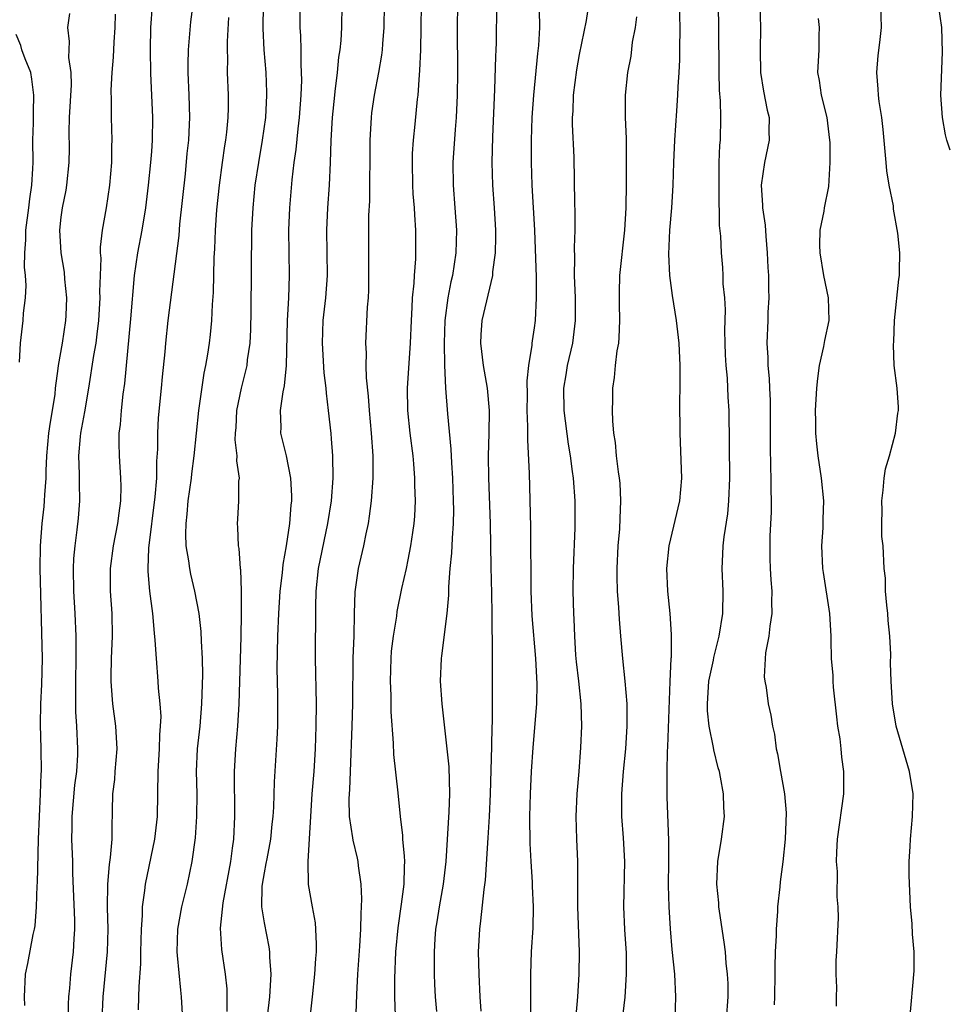
# Model space of a CAD drawing. Units: inches. Extents: x 2580000 to 2583000, y 1554000 to 1557000.
# Drawn here: x 2580923 to 2581006, y 1554094 to 1554182 of the extents above; entities that cross this region are included whole.
import ezdxf

# ---------------------------------------------------------------- set-up
doc = ezdxf.new("R2010")
doc.units = ezdxf.units.IN
doc.header["$MEASUREMENT"] = 0
doc.layers.add('LD25801554_2ft', color=75, linetype='Continuous')

msp = doc.modelspace()

# ---------------------------------------------------------------- linework, layer by layer
at = {"layer": 'LD25801554_2ft'}
for points, elevation in [([(2580986.04, 1554093), (2580986.181, 1554095), (2580986.173, 1554096.173), (2580986.137, 1554097), (2580986.02, 1554097.98), (2580985.936, 1554099), (2580985.844, 1554099.844), (2580985.403, 1554102.596), (2580985.36, 1554103), (2580985.345, 1554103.345), (2580985.18, 1554105), (2580985.268, 1554107), (2580985.584, 1554109), (2580985.847, 1554111), (2580985.808, 1554111.808), (2580985.786, 1554113), (2580985.518, 1554114.482), (2580985.409, 1554115), (2580985.313, 1554115.313), (2580984.91, 1554116.91), (2580984.891, 1554117.108), (2580984.513, 1554119), (2580984.358, 1554120.358), (2580984.347, 1554121), (2580984.484, 1554123), (2580984.876, 1554124.876), (2580984.908, 1554125.092), (2580985.399, 1554127), (2580985.701, 1554129), (2580985.744, 1554131), (2580985.667, 1554133), (2580985.72, 1554134.28), (2580985.73, 1554135), (2580985.821, 1554135.821), (2580986.143, 1554137.857), (2580986.26, 1554139), (2580986.33, 1554141), (2580986.269, 1554147), (2580986.194, 1554148.194), (2580986.114, 1554149.886), (2580986.003, 1554151), (2580985.952, 1554151.952), (2580985.921, 1554153), (2580985.899, 1554154.101), (2580985.953, 1554155.953), (2580985.882, 1554157), (2580985.752, 1554158.248), (2580985.742, 1554159), (2580985.711, 1554159.711), (2580985.59, 1554161), (2580985.527, 1554162.473), (2580985.432, 1554163.432), (2580985.4, 1554166.599), (2580985.374, 1554167), (2580985.398, 1554169), (2580985.455, 1554170.545), (2580985.499, 1554171), (2580985.549, 1554173), (2580985.517, 1554174.483), (2580985.428, 1554175.428), (2580985.387, 1554177), (2580985.37, 1554181), (2580985.261, 1554186.739)], 8112), ([(2580933.862, 1554093.862), (2580933.902, 1554095), (2580933.907, 1554095.907), (2580934.066, 1554097.934), (2580934.072, 1554099), (2580934.122, 1554101), (2580934.216, 1554102.216), (2580934.219, 1554103), (2580934.433, 1554104.433), (2580934.478, 1554105), (2580935.315, 1554109), (2580935.537, 1554111), (2580935.615, 1554115), (2580935.73, 1554117), (2580935.754, 1554118.246), (2580935.822, 1554119), (2580935.857, 1554119.857), (2580935.775, 1554121), (2580935.631, 1554122.369), (2580935.608, 1554123), (2580935.442, 1554125), (2580935.347, 1554126.653), (2580935.27, 1554127.27), (2580935.124, 1554129), (2580934.87, 1554131), (2580934.722, 1554132.723), (2580934.717, 1554133), (2580934.787, 1554134.787), (2580935.343, 1554139.343), (2580935.477, 1554141), (2580935.495, 1554142.505), (2580935.57, 1554143.57), (2580935.562, 1554145), (2580935.642, 1554146.358), (2580935.907, 1554149), (2580935.987, 1554150.013), (2580936.21, 1554152.21), (2580936.277, 1554153), (2580936.505, 1554155), (2580937.456, 1554162.544), (2580937.536, 1554163.536), (2580938.016, 1554168.016), (2580938.184, 1554169.816), (2580938.315, 1554171), (2580938.387, 1554172.388), (2580938.404, 1554173), (2580938.341, 1554175), (2580938.254, 1554177), (2580938.254, 1554177.746), (2580938.287, 1554179), (2580938.51, 1554181.491), (2580938.965, 1554185.035)], 8086), ([(2580935.063, 1554182.936), (2580934.927, 1554181), (2580934.886, 1554179), (2580934.924, 1554176.924), (2580935.088, 1554173), (2580935.069, 1554171), (2580935, 1554169.983), (2580934.932, 1554169), (2580934.728, 1554167), (2580934.478, 1554165), (2580934.147, 1554163), (2580933.771, 1554161), (2580933.481, 1554159), (2580933.142, 1554155.142), (2580932.601, 1554149.399), (2580932.463, 1554148.463), (2580932.308, 1554147), (2580932.228, 1554145.772), (2580932.125, 1554145), (2580932.108, 1554144.108), (2580932.138, 1554143), (2580932.27, 1554141), (2580932.29, 1554140.289), (2580932.258, 1554139), (2580932.101, 1554137.899), (2580932.008, 1554137), (2580931.618, 1554135), (2580931.337, 1554133), (2580931.351, 1554131), (2580931.505, 1554129), (2580931.534, 1554127), (2580931.437, 1554125), (2580931.392, 1554123.392), (2580931.397, 1554123), (2580931.445, 1554122.555), (2580931.557, 1554121), (2580931.829, 1554119), (2580931.927, 1554117), (2580931.761, 1554115), (2580931.723, 1554114.276), (2580931.56, 1554113), (2580931.511, 1554111.512), (2580931.517, 1554111), (2580931.485, 1554110.516), (2580931.485, 1554109), (2580931.357, 1554107.357), (2580931.246, 1554106.754), (2580931.097, 1554105), (2580931.079, 1554102.921), (2580931.144, 1554101), (2580931.087, 1554099), (2580930.691, 1554095), (2580930.597, 1554093)], 8084), ([(2580944.929, 1554183), (2580944.901, 1554180.901), (2580944.995, 1554179), (2580945.147, 1554177), (2580945.223, 1554175.223), (2580945.226, 1554175), (2580945.122, 1554173), (2580944.841, 1554171), (2580944.494, 1554169), (2580944.196, 1554167), (2580943.996, 1554165), (2580943.897, 1554163), (2580943.839, 1554155.839), (2580943.802, 1554154.198), (2580943.734, 1554153), (2580943.513, 1554151.513), (2580943.459, 1554151), (2580942.969, 1554149), (2580942.56, 1554147), (2580942.481, 1554145.519), (2580942.434, 1554145), (2580942.414, 1554144.414), (2580942.589, 1554143), (2580942.56, 1554142.56), (2580942.778, 1554141), (2580942.74, 1554140.741), (2580942.719, 1554139), (2580942.637, 1554137.363), (2580942.601, 1554137), (2580942.638, 1554136.638), (2580942.7, 1554135), (2580942.758, 1554134.758), (2580942.88, 1554133), (2580942.901, 1554132.901), (2580942.964, 1554131), (2580942.966, 1554128.966), (2580942.925, 1554126.925), (2580942.75, 1554121), (2580942.631, 1554119), (2580942.457, 1554117), (2580942.346, 1554115), (2580942.342, 1554113.658), (2580942.367, 1554112.367), (2580942.371, 1554111), (2580942.276, 1554109), (2580942.184, 1554108.184), (2580942.021, 1554107), (2580941.346, 1554103.346), (2580941.102, 1554101.102), (2580941.209, 1554099.209), (2580941.561, 1554097), (2580941.698, 1554095.697), (2580941.709, 1554095), (2580941.699, 1554093.699)], 8090), ([(2580948.166, 1554183), (2580948.184, 1554181), (2580948.237, 1554180.237), (2580948.264, 1554179), (2580948.259, 1554177.742), (2580948.305, 1554177), (2580948.314, 1554176.314), (2580948.26, 1554175), (2580948.115, 1554173), (2580947.989, 1554171.989), (2580947.825, 1554170.175), (2580947.654, 1554169), (2580947.467, 1554167.467), (2580947.25, 1554165), (2580947.182, 1554163), (2580947.243, 1554159), (2580947.157, 1554157), (2580947.038, 1554155), (2580946.96, 1554151), (2580946.792, 1554149.207), (2580946.657, 1554148.657), (2580946.419, 1554147), (2580946.475, 1554145.525), (2580946.464, 1554145), (2580946.972, 1554143), (2580947.36, 1554141), (2580947.432, 1554139.432), (2580947.422, 1554139), (2580947.371, 1554138.629), (2580947.261, 1554137), (2580946.965, 1554135), (2580946.659, 1554133.341), (2580946.604, 1554132.604), (2580946.413, 1554131), (2580946.275, 1554129), (2580946.188, 1554127), (2580946.138, 1554124.138), (2580946.188, 1554121.812), (2580946.184, 1554119), (2580946.142, 1554117.858), (2580945.912, 1554114.088), (2580945.84, 1554111.84), (2580945.785, 1554111), (2580945.695, 1554110.305), (2580945.569, 1554109), (2580945.232, 1554107.232), (2580945.172, 1554106.828), (2580945, 1554105.998), (2580944.825, 1554105), (2580944.803, 1554104.803), (2580944.77, 1554103), (2580945, 1554101.575), (2580945.431, 1554099.431), (2580945.488, 1554099), (2580945.488, 1554098.513), (2580945.589, 1554097), (2580945.518, 1554095.519), (2580945.477, 1554095), (2580945.01, 1554091)], 8092), ([(2580948.856, 1554091), (2580949.313, 1554095), (2580949.503, 1554097), (2580949.588, 1554098.412), (2580949.642, 1554099), (2580949.663, 1554099.663), (2580949.6, 1554101), (2580949.558, 1554101.559), (2580949.291, 1554103), (2580948.955, 1554104.955), (2580948.906, 1554107), (2580949.273, 1554113), (2580949.434, 1554115), (2580949.57, 1554117), (2580949.634, 1554119), (2580949.643, 1554121), (2580949.562, 1554125), (2580949.586, 1554129.585), (2580949.614, 1554131), (2580949.818, 1554133), (2580950.672, 1554137), (2580950.975, 1554139), (2580951.124, 1554141), (2580951.114, 1554143), (2580951, 1554144.511), (2580950.963, 1554144.963), (2580950.733, 1554147), (2580950.537, 1554148.537), (2580950.524, 1554149), (2580950.349, 1554150.349), (2580950.185, 1554153), (2580950.251, 1554155), (2580950.47, 1554157), (2580950.622, 1554159), (2580950.608, 1554161), (2580950.564, 1554163), (2580950.646, 1554165), (2580950.804, 1554167), (2580950.905, 1554169), (2580950.966, 1554170.966), (2580951.085, 1554173), (2580951.268, 1554175), (2580951.319, 1554175.319), (2580951.513, 1554177), (2580951.649, 1554178.351), (2580951.761, 1554179), (2580951.843, 1554179.844), (2580951.907, 1554181), (2580951.939, 1554183)], 8094), ([(2580953.083, 1554091), (2580953.22, 1554095.22), (2580953.317, 1554097), (2580953.501, 1554099.501), (2580953.587, 1554101), (2580953.604, 1554102.396), (2580953.658, 1554103), (2580953.688, 1554103.688), (2580953.614, 1554105), (2580953.384, 1554106.616), (2580953.354, 1554107), (2580953.297, 1554107.297), (2580952.91, 1554108.91), (2580952.89, 1554109.109), (2580952.594, 1554111), (2580952.555, 1554112.555), (2580952.573, 1554113), (2580952.612, 1554113.388), (2580952.683, 1554115), (2580952.824, 1554119), (2580952.878, 1554121), (2580952.921, 1554125.08), (2580952.985, 1554127), (2580953.02, 1554129), (2580953.085, 1554130.915), (2580953.389, 1554133), (2580953.857, 1554135), (2580954.061, 1554136.061), (2580954.268, 1554137), (2580954.372, 1554137.627), (2580954.547, 1554139), (2580954.697, 1554141), (2580954.682, 1554143), (2580954.528, 1554145), (2580954.345, 1554147), (2580954.277, 1554148.277), (2580954.091, 1554149.909), (2580954.072, 1554151), (2580954.094, 1554152.095), (2580954.04, 1554153), (2580954.193, 1554156.193), (2580954.262, 1554157), (2580954.294, 1554157.706), (2580954.299, 1554164.299), (2580954.375, 1554165.625), (2580954.404, 1554171), (2580954.523, 1554173), (2580954.574, 1554173.426), (2580954.809, 1554175), (2580955.199, 1554177), (2580955.461, 1554178.539), (2580955.51, 1554179), (2580955.539, 1554179.539), (2580955.662, 1554181), (2580955.689, 1554183)], 8096), ([(2580956.673, 1554093.327), (2580956.62, 1554095), (2580956.62, 1554096.62), (2580956.708, 1554099), (2580956.891, 1554101.109), (2580957.21, 1554103.21), (2580957.441, 1554105), (2580957.45, 1554106.55), (2580957.486, 1554107), (2580957.476, 1554107.476), (2580957.311, 1554109), (2580957.304, 1554109.305), (2580957.102, 1554111), (2580956.894, 1554113.106), (2580956.511, 1554116.512), (2580956.487, 1554117.513), (2580956.285, 1554120.285), (2580956.281, 1554121.719), (2580956.228, 1554123), (2580956.278, 1554125), (2580956.322, 1554125.677), (2580956.48, 1554127), (2580956.769, 1554128.769), (2580956.814, 1554129.186), (2580957.237, 1554131.236), (2580957.635, 1554133), (2580957.775, 1554133.775), (2580958.033, 1554135), (2580958.19, 1554136.19), (2580958.317, 1554137), (2580958.371, 1554137.629), (2580958.426, 1554139), (2580958.38, 1554140.38), (2580958.387, 1554141), (2580958.277, 1554142.277), (2580958.232, 1554143), (2580957.975, 1554145), (2580957.755, 1554147), (2580957.737, 1554149), (2580958.006, 1554153), (2580958.073, 1554155), (2580958.149, 1554156.149), (2580958.174, 1554157), (2580958.319, 1554158.319), (2580958.342, 1554159), (2580958.466, 1554160.466), (2580958.479, 1554161), (2580958.47, 1554163), (2580958.369, 1554164.369), (2580958.338, 1554165), (2580958.236, 1554166.236), (2580958.197, 1554167), (2580958.16, 1554169), (2580958.187, 1554169.813), (2580958.271, 1554171), (2580958.419, 1554172.419), (2580958.623, 1554174.623), (2580958.673, 1554175), (2580958.793, 1554176.793), (2580958.837, 1554177.163), (2580958.908, 1554179), (2580958.946, 1554181), (2580958.959, 1554183)], 8098), ([(2580962.166, 1554183), (2580962.149, 1554181), (2580962.161, 1554177), (2580962.13, 1554175), (2580962.041, 1554173), (2580961.951, 1554171.951), (2580961.761, 1554169), (2580961.79, 1554167), (2580961.943, 1554165), (2580962.066, 1554163), (2580962.009, 1554161), (2580961.715, 1554159), (2580961.575, 1554158.425), (2580961.3, 1554157), (2580961.03, 1554155), (2580960.986, 1554152.985), (2580961.027, 1554151.026), (2580961.099, 1554149), (2580961.269, 1554146.731), (2580961.585, 1554143.585), (2580961.624, 1554142.376), (2580961.714, 1554141), (2580961.796, 1554139), (2580961.806, 1554138.193), (2580961.796, 1554137), (2580961.692, 1554135.692), (2580961.64, 1554134.36), (2580961.487, 1554133), (2580961.359, 1554131.359), (2580961.354, 1554130.646), (2580961.215, 1554129), (2580960.752, 1554125.248), (2580960.707, 1554125), (2580960.64, 1554123), (2580960.77, 1554121), (2580961.229, 1554117), (2580961.395, 1554115.395), (2580961.466, 1554113), (2580961.411, 1554111.411), (2580961.139, 1554107), (2580960.892, 1554105), (2580960.533, 1554103), (2580960.338, 1554101.663), (2580960.22, 1554101), (2580960.149, 1554100.149), (2580960.084, 1554099), (2580960.101, 1554097.898), (2580960.097, 1554097), (2580960.128, 1554096.127), (2580960.186, 1554095), (2580960.297, 1554093.703)], 8100), ([(2580964.256, 1554093.744), (2580964.175, 1554095), (2580964.075, 1554097), (2580964.039, 1554099), (2580964.136, 1554101), (2580964.243, 1554101.757), (2580964.533, 1554104.533), (2580964.663, 1554105.337), (2580964.898, 1554109.102), (2580965.012, 1554111), (2580965.104, 1554113), (2580965.219, 1554117.219), (2580965.248, 1554119), (2580965.265, 1554119.265), (2580965.286, 1554123), (2580965.276, 1554125), (2580965.26, 1554125.26), (2580965.251, 1554129), (2580965.219, 1554130.781), (2580965.143, 1554133.143), (2580965.083, 1554137), (2580964.949, 1554141.051), (2580964.927, 1554143), (2580964.971, 1554144.971), (2580964.997, 1554147), (2580964.828, 1554149), (2580964.47, 1554151), (2580964.226, 1554153), (2580964.266, 1554153.734), (2580964.363, 1554155), (2580965.294, 1554159), (2580965.311, 1554159.31), (2580965.532, 1554161), (2580965.57, 1554162.431), (2580965.565, 1554163), (2580965.455, 1554165), (2580965.311, 1554167), (2580965.245, 1554169), (2580965.296, 1554171.296), (2580965.49, 1554175.49), (2580965.575, 1554178.425), (2580965.612, 1554179), (2580965.63, 1554179.63), (2580965.655, 1554183)], 8102), ([(2580972.683, 1554093.317), (2580972.839, 1554095), (2580972.967, 1554097), (2580972.998, 1554099), (2580972.86, 1554103), (2580972.84, 1554107), (2580972.755, 1554109), (2580972.694, 1554111), (2580972.778, 1554113), (2580972.956, 1554115), (2580973.118, 1554117.118), (2580973.198, 1554119), (2580973.15, 1554121), (2580972.939, 1554123), (2580972.732, 1554124.732), (2580972.681, 1554125.319), (2580972.566, 1554127), (2580972.514, 1554128.514), (2580972.479, 1554129), (2580972.44, 1554131), (2580972.475, 1554133), (2580972.603, 1554136.603), (2580972.599, 1554139), (2580972.45, 1554141), (2580972.383, 1554141.617), (2580972.185, 1554143), (2580972.018, 1554144.018), (2580971.619, 1554147), (2580971.604, 1554149), (2580971.821, 1554150.179), (2580971.943, 1554151), (2580972.392, 1554153), (2580972.647, 1554155), (2580972.651, 1554157), (2580972.559, 1554159), (2580972.569, 1554160.57), (2580972.538, 1554161.462), (2580972.607, 1554163), (2580972.623, 1554164.623), (2580972.594, 1554165.406), (2580972.529, 1554169.471), (2580972.38, 1554172.38), (2580972.38, 1554173), (2580972.422, 1554173.578), (2580972.465, 1554175), (2580972.755, 1554177.245), (2580973, 1554178.579), (2580973.613, 1554181.613), (2580973.809, 1554183)], 8106), ([(2580981.853, 1554183), (2580981.892, 1554181), (2580981.882, 1554179), (2580981.867, 1554178.133), (2580981.818, 1554177), (2580981.728, 1554175.728), (2580981.703, 1554175), (2580981.587, 1554173.587), (2580981.413, 1554171), (2580981.323, 1554169), (2580981.279, 1554167), (2580981.168, 1554165), (2580980.987, 1554163), (2580980.894, 1554160.894), (2580980.976, 1554159), (2580981.204, 1554157.204), (2580981.581, 1554155), (2580981.81, 1554153), (2580981.9, 1554151), (2580981.887, 1554149.887), (2580981.902, 1554149), (2580981.879, 1554147.879), (2580981.899, 1554145), (2580982.044, 1554141), (2580981.882, 1554139), (2580980.914, 1554135), (2580980.72, 1554133), (2580980.806, 1554131), (2580981.008, 1554129), (2580981.138, 1554127.139), (2580981.114, 1554125.114), (2580981.098, 1554125), (2580981.015, 1554122.985), (2580980.81, 1554117.19), (2580980.779, 1554116.779), (2580980.75, 1554115), (2580980.75, 1554112.75), (2580980.88, 1554108.88), (2580980.896, 1554107), (2580980.871, 1554104.871), (2580980.91, 1554103), (2580981.036, 1554101.036), (2580981.197, 1554099.197), (2580981.417, 1554097), (2580981.524, 1554095), (2580981.445, 1554093)], 8110), ([(2580988.985, 1554183), (2580989.067, 1554181), (2580989.029, 1554178.971), (2580989.046, 1554177), (2580989.328, 1554175.328), (2580989.657, 1554173.657), (2580989.823, 1554173), (2580989.801, 1554171.801), (2580989.814, 1554171), (2580989.4, 1554169), (2580989.119, 1554167), (2580989.233, 1554165.234), (2580989.227, 1554165), (2580989.456, 1554163.456), (2580989.524, 1554162.476), (2580989.659, 1554161), (2580989.71, 1554159.71), (2580989.766, 1554159), (2580989.761, 1554157.762), (2580989.809, 1554157), (2580989.717, 1554155.717), (2580989.703, 1554155), (2580989.616, 1554153), (2580989.713, 1554151.713), (2580989.715, 1554151), (2580989.839, 1554149.839), (2580989.853, 1554149), (2580989.903, 1554147.903), (2580989.911, 1554143.911), (2580989.947, 1554141.947), (2580989.985, 1554141), (2580989.976, 1554139.976), (2580990.008, 1554139), (2580990.002, 1554137.997), (2580989.896, 1554135.896), (2580989.882, 1554135), (2580989.895, 1554133.895), (2580989.927, 1554133), (2580989.984, 1554131.984), (2580990.061, 1554131), (2580990.045, 1554130.045), (2580990.057, 1554129), (2580989.879, 1554127.88), (2580989.795, 1554127), (2580989.511, 1554125.511), (2580989.374, 1554123.374), (2580989.433, 1554123), (2580989.553, 1554122.447), (2580989.731, 1554121), (2580989.978, 1554119.978), (2580990.111, 1554119), (2580990.312, 1554118.312), (2580990.441, 1554117), (2580990.566, 1554116.566), (2580990.817, 1554115), (2580991.181, 1554113), (2580991.322, 1554111.322), (2580991.231, 1554109), (2580991.031, 1554106.969), (2580990.795, 1554105.205), (2580990.76, 1554104.76), (2580990.565, 1554103), (2580990.563, 1554102.563), (2580990.432, 1554101), (2580990.44, 1554100.44), (2580990.372, 1554099), (2580990.337, 1554097.663), (2580990.34, 1554097), (2580990.308, 1554095), (2580990.279, 1554094.279)], 8114), ([(2581002.31, 1554093), (2581002.704, 1554097.296), (2581002.695, 1554099), (2581002.555, 1554100.555), (2581002.525, 1554101.475), (2581002.377, 1554103), (2581002.247, 1554105.753), (2581002.26, 1554107), (2581002.345, 1554108.345), (2581002.365, 1554109), (2581002.552, 1554111), (2581002.602, 1554113), (2581002.29, 1554115), (2581001.106, 1554119), (2581000.776, 1554121), (2581000.652, 1554123), (2581000.602, 1554124.602), (2581000.622, 1554125.378), (2581000.533, 1554127), (2581000.397, 1554128.396), (2581000.362, 1554129), (2581000.261, 1554129.739), (2581000.154, 1554131), (2581000.137, 1554132.137), (2581000.021, 1554133), (2580999.929, 1554135), (2580999.827, 1554135.827), (2580999.826, 1554137), (2580999.867, 1554138.133), (2580999.824, 1554139), (2580999.946, 1554139.946), (2581000.045, 1554141), (2581000.151, 1554141.849), (2581000.496, 1554143), (2581001.031, 1554145), (2581001.232, 1554146.767), (2581001.292, 1554147), (2581001.299, 1554147.299), (2581001.176, 1554149), (2581000.928, 1554151), (2581000.85, 1554152.85), (2581000.878, 1554153.121), (2581000.953, 1554155), (2581001.334, 1554158.666), (2581001.391, 1554159), (2581001.386, 1554159.386), (2581001.418, 1554161), (2581001.253, 1554162.746), (2581000.861, 1554164.861), (2581000.844, 1554165.156), (2581000.48, 1554167), (2581000.273, 1554168.273), (2581000.196, 1554169), (2580999.943, 1554171.944), (2580999.814, 1554173), (2580999.588, 1554174.412), (2580999.52, 1554175), (2580999.504, 1554175.505), (2580999.393, 1554177), (2580999.508, 1554178.492), (2580999.651, 1554179.651), (2580999.784, 1554181), (2580999.728, 1554183)], 8118), ([(2581005.887, 1554170.113), (2581005.596, 1554171), (2581005.478, 1554171.478), (2581005.197, 1554173), (2581005.064, 1554175), (2581005.202, 1554178.798), (2581005.135, 1554181), (2581004.858, 1554183)], 8120), ([(2580923.778, 1554094.222), (2580923.732, 1554095), (2580923.827, 1554097), (2580924.049, 1554097.951), (2580924.522, 1554100.522), (2580924.635, 1554101), (2580924.691, 1554101.309), (2580924.809, 1554103), (2580924.865, 1554104.865), (2580924.896, 1554105.104), (2580924.992, 1554108.992), (2580925.061, 1554111), (2580925.165, 1554113), (2580925.216, 1554114.784), (2580925.238, 1554115), (2580925.214, 1554117), (2580925.153, 1554119.153), (2580925.19, 1554121), (2580925.283, 1554122.718), (2580925.339, 1554125), (2580925.142, 1554133), (2580925.154, 1554135), (2580925.303, 1554137), (2580925.491, 1554138.508), (2580925.53, 1554139), (2580925.541, 1554139.541), (2580925.664, 1554141), (2580925.67, 1554141.67), (2580925.728, 1554143), (2580925.915, 1554145), (2580926.034, 1554145.966), (2580926.232, 1554147), (2580926.449, 1554148.45), (2580926.501, 1554149), (2580926.741, 1554150.741), (2580926.76, 1554151), (2580927.123, 1554153), (2580927.418, 1554155), (2580927.444, 1554155.444), (2580927.498, 1554157), (2580927.335, 1554158.664), (2580927.297, 1554159.297), (2580926.989, 1554161), (2580926.867, 1554163), (2580927, 1554164.166), (2580927.113, 1554165), (2580927.436, 1554166.564), (2580927.507, 1554167), (2580927.708, 1554169), (2580927.721, 1554170.279), (2580927.71, 1554171.71), (2580927.749, 1554173), (2580927.911, 1554175.911), (2580927.87, 1554177), (2580927.662, 1554178.338), (2580927.743, 1554179.743), (2580927.583, 1554181), (2580927.756, 1554182.244)], 8080), ([(2580927.606, 1554090.394), (2580927.657, 1554094.343), (2580927.689, 1554095), (2580927.766, 1554095.766), (2580927.857, 1554097), (2580928.099, 1554099), (2580928.149, 1554100.149), (2580928.207, 1554101), (2580928.197, 1554101.803), (2580928.037, 1554105.963), (2580928.02, 1554107), (2580927.95, 1554109), (2580927.968, 1554110.032), (2580927.961, 1554111), (2580928.222, 1554113.778), (2580928.389, 1554115), (2580928.473, 1554116.473), (2580928.479, 1554117), (2580928.378, 1554119), (2580928.296, 1554120.296), (2580928.283, 1554121), (2580928.306, 1554121.694), (2580928.295, 1554123), (2580928.341, 1554125), (2580928.326, 1554125.673), (2580928.334, 1554127), (2580928.247, 1554129), (2580928.12, 1554131), (2580928.078, 1554133), (2580928.114, 1554133.886), (2580928.225, 1554135), (2580928.428, 1554136.428), (2580928.53, 1554137.47), (2580928.651, 1554139), (2580928.608, 1554140.608), (2580928.621, 1554141.379), (2580928.565, 1554143), (2580928.711, 1554144.711), (2580928.745, 1554145), (2580929.094, 1554146.906), (2580929.446, 1554149), (2580929.891, 1554151.891), (2580930.088, 1554153), (2580930.203, 1554153.797), (2580930.337, 1554155), (2580930.457, 1554157), (2580930.438, 1554157.562), (2580930.473, 1554159), (2580930.534, 1554160.534), (2580930.496, 1554161), (2580930.49, 1554161.51), (2580930.675, 1554163), (2580931.016, 1554165), (2580931.304, 1554167), (2580931.488, 1554169), (2580931.5, 1554170.5), (2580931.523, 1554171), (2580931.449, 1554173), (2580931.454, 1554174.546), (2580931.439, 1554175.439), (2580931.535, 1554177), (2580931.649, 1554178.351), (2580931.695, 1554179.695), (2580931.796, 1554181), (2580931.823, 1554182.177)], 8082), ([(2580968.672, 1554093.328), (2580968.664, 1554097), (2580968.744, 1554099), (2580968.882, 1554101.118), (2580968.91, 1554103), (2580968.82, 1554104.82), (2580968.816, 1554105.184), (2580968.694, 1554107), (2580968.61, 1554108.61), (2580968.586, 1554111), (2580968.643, 1554113), (2580968.744, 1554115), (2580968.88, 1554117.12), (2580969.194, 1554121), (2580969.241, 1554122.759), (2580969.132, 1554125), (2580968.794, 1554128.794), (2580968.714, 1554131), (2580968.673, 1554136.672), (2580968.548, 1554141.452), (2580968.394, 1554144.394), (2580968.413, 1554145.587), (2580968.35, 1554147), (2580968.375, 1554148.374), (2580968.345, 1554149.655), (2580968.511, 1554151), (2580968.799, 1554152.799), (2580968.796, 1554153), (2580968.815, 1554153.185), (2580969, 1554154.335), (2580969.084, 1554155), (2580969.186, 1554157), (2580969.163, 1554158.837), (2580969.017, 1554163.017), (2580968.794, 1554167), (2580968.737, 1554169), (2580968.734, 1554171), (2580968.795, 1554173), (2580968.932, 1554175), (2580969.306, 1554178.695), (2580969.388, 1554179.388), (2580969.478, 1554181), (2580969.446, 1554182.554)], 8104), ([(2580937.786, 1554093), (2580937.684, 1554095), (2580937.601, 1554095.602), (2580937.331, 1554098.669), (2580937.288, 1554099), (2580937.339, 1554101), (2580937.701, 1554103), (2580938.203, 1554105), (2580938.617, 1554107), (2580938.906, 1554109.094), (2580939.047, 1554111), (2580939.052, 1554113), (2580939.013, 1554115), (2580939.107, 1554117), (2580939.32, 1554119), (2580939.488, 1554121), (2580939.555, 1554123.555), (2580939.524, 1554125), (2580939.439, 1554126.561), (2580939.418, 1554127.418), (2580939.235, 1554129), (2580938.859, 1554131), (2580938.494, 1554132.494), (2580938.401, 1554133), (2580938.335, 1554133.665), (2580938.1, 1554135), (2580938.047, 1554136.047), (2580938.076, 1554137), (2580938.174, 1554137.826), (2580938.275, 1554139), (2580938.562, 1554141), (2580938.598, 1554141.402), (2580938.804, 1554143), (2580939, 1554145), (2580939.223, 1554147), (2580939.684, 1554150.315), (2580939.826, 1554151), (2580940.001, 1554152), (2580940.152, 1554153), (2580940.243, 1554153.757), (2580940.364, 1554155), (2580940.424, 1554156.424), (2580940.508, 1554157.493), (2580940.58, 1554160.58), (2580940.633, 1554161.367), (2580940.695, 1554163), (2580940.824, 1554164.824), (2580941.036, 1554167), (2580941.3, 1554169), (2580941.514, 1554170.486), (2580941.604, 1554171), (2580941.696, 1554171.696), (2580941.823, 1554173), (2580941.851, 1554173.851), (2580941.853, 1554175), (2580941.768, 1554177), (2580941.776, 1554178.224), (2580941.744, 1554179), (2580941.749, 1554179.749), (2580941.882, 1554181.882)], 8088), ([(2580978.053, 1554181.947), (2580977.924, 1554181), (2580977.679, 1554179.679), (2580977.557, 1554178.443), (2580977.253, 1554177), (2580977.033, 1554175), (2580977.06, 1554173), (2580977.14, 1554171.14), (2580977.129, 1554170.871), (2580977.149, 1554169), (2580977.149, 1554167.149), (2580977.11, 1554165), (2580976.989, 1554163), (2580976.555, 1554159), (2580976.506, 1554157.494), (2580976.508, 1554156.508), (2580976.543, 1554155), (2580976.497, 1554153.503), (2580976.445, 1554153), (2580976.306, 1554152.307), (2580976.158, 1554151), (2580976.066, 1554149.934), (2580975.92, 1554149), (2580975.929, 1554147.929), (2580975.902, 1554147), (2580975.916, 1554146.084), (2580976.024, 1554145), (2580976.162, 1554144.162), (2580976.251, 1554143), (2580976.428, 1554141.572), (2580976.522, 1554141), (2580976.562, 1554140.562), (2580976.645, 1554139), (2580976.559, 1554137.441), (2580976.529, 1554136.53), (2580976.385, 1554135), (2580976.293, 1554133), (2580976.297, 1554132.297), (2580976.337, 1554131), (2580976.465, 1554129.535), (2580976.506, 1554128.506), (2580976.642, 1554127), (2580976.797, 1554125), (2580977.016, 1554123.016), (2580977.199, 1554121), (2580977.202, 1554119), (2580977.061, 1554117), (2580976.871, 1554115), (2580976.723, 1554113), (2580976.719, 1554112.719), (2580976.73, 1554111), (2580976.879, 1554109.121), (2580977.001, 1554107), (2580976.911, 1554103), (2580976.989, 1554100.989), (2580977.122, 1554098.878), (2580977.148, 1554097), (2580977.015, 1554094.985), (2580976.557, 1554091)], 8108), ([(2580995.815, 1554094.185), (2580995.792, 1554095), (2580995.83, 1554095.83), (2580995.773, 1554097), (2580995.766, 1554098.234), (2580995.825, 1554099), (2580995.985, 1554102.014), (2580995.96, 1554103), (2580995.874, 1554103.874), (2580995.882, 1554106.118), (2580995.813, 1554107), (2580995.833, 1554107.833), (2580995.903, 1554109), (2580996.458, 1554113), (2580996.461, 1554115), (2580996.264, 1554116.264), (2580996.209, 1554117), (2580996.119, 1554117.881), (2580995.932, 1554119), (2580995.825, 1554119.825), (2580995.536, 1554122.464), (2580995.501, 1554123), (2580995.505, 1554123.505), (2580995.365, 1554125), (2580995.316, 1554126.684), (2580995.329, 1554127), (2580995.22, 1554129), (2580994.641, 1554132.641), (2580994.597, 1554133), (2580994.511, 1554135), (2580994.617, 1554136.618), (2580994.624, 1554137.376), (2580994.683, 1554139), (2580994.483, 1554141), (2580994.17, 1554143), (2580994.05, 1554144.051), (2580993.969, 1554145), (2580993.97, 1554146.03), (2580993.949, 1554147), (2580994.053, 1554149), (2580994.137, 1554149.863), (2580994.292, 1554151), (2580994.682, 1554152.682), (2580994.764, 1554153.236), (2580995.14, 1554155), (2580995.084, 1554157), (2580994.671, 1554159), (2580994.34, 1554161), (2580994.319, 1554161.681), (2580994.36, 1554163), (2580994.707, 1554164.707), (2580994.737, 1554165), (2580995.113, 1554166.887), (2580995.232, 1554169), (2580995.227, 1554170.773), (2580995.212, 1554171), (2580994.969, 1554173), (2580994.474, 1554175), (2580994.3, 1554176.301), (2580994.154, 1554177), (2580994.259, 1554179), (2580994.265, 1554180.265), (2580994.302, 1554181), (2580994.214, 1554181.786)], 8116), ([(2580923.304, 1554151.304), (2580923.375, 1554153), (2580923.624, 1554155), (2580923.658, 1554155.658), (2580923.823, 1554157), (2580923.895, 1554158.105), (2580923.83, 1554159), (2580923.737, 1554159.737), (2580923.767, 1554161), (2580923.859, 1554162.141), (2580923.85, 1554163), (2580924.123, 1554165), (2580924.215, 1554165.785), (2580924.404, 1554167), (2580924.49, 1554168.49), (2580924.502, 1554169), (2580924.481, 1554171), (2580924.528, 1554172.528), (2580924.533, 1554173.467), (2580924.582, 1554175), (2580924.395, 1554176.395), (2580924.296, 1554177), (2580923.791, 1554178.209), (2580923.505, 1554179), (2580923.402, 1554179.402), (2580923, 1554180.361)], 8078)]:
    msp.add_lwpolyline(points, dxfattribs=dict(at, elevation=elevation))

doc.saveas('drawing.dxf')
